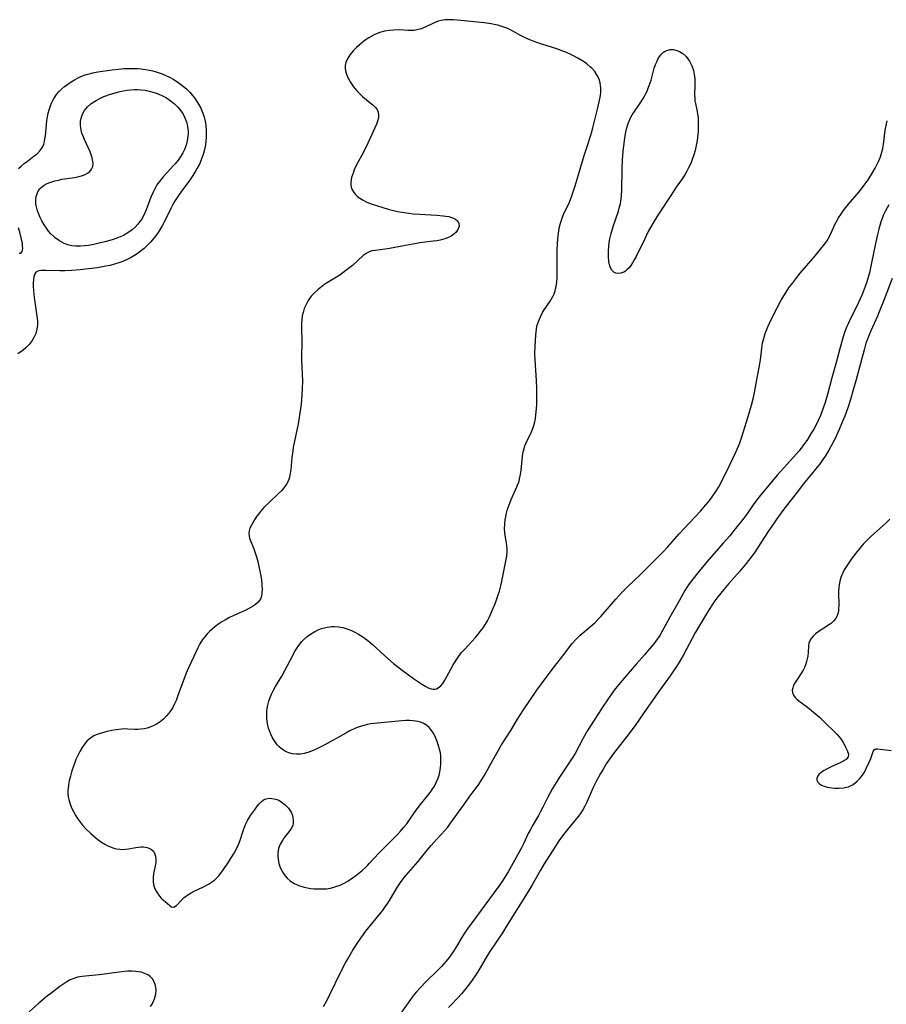
# Model space of a CAD drawing. Units: inches. Extents: x 2117468 to 2122948, y 239688 to 245205.
# Drawn here: x 2119689 to 2119839, y 244640 to 244810 of the extents above; entities that cross this region are included whole.
import ezdxf

# ---------------------------------------------------------------- set-up
doc = ezdxf.new("R2010")
doc.units = ezdxf.units.IN
doc.header["$MEASUREMENT"] = 0
doc.layers.add('c_35_T12S_R20E', color=56, linetype='Continuous')

msp = doc.modelspace()

# ---------------------------------------------------------------- linework, layer by layer
at = {"layer": 'c_35_T12S_R20E', "elevation": 814}
for points in [[(2119689.26, 244784.23), (2119689.68, 244784.63), (2119690.22, 244785.09), (2119690.78, 244785.52), (2119691.98, 244786.42), (2119692.45, 244786.8), (2119692.98, 244787.32), (2119693.39, 244787.91), (2119693.61, 244788.45), (2119693.73, 244788.89), (2119693.82, 244789.36), (2119693.89, 244789.88), (2119694.15, 244792.49), (2119694.26, 244793.18), (2119694.38, 244793.78), (2119694.54, 244794.38), (2119694.78, 244795.09), (2119694.96, 244795.53), (2119695.17, 244795.96), (2119695.41, 244796.39), (2119695.83, 244797.02), (2119696.22, 244797.49), (2119696.65, 244797.93), (2119697.18, 244798.39), (2119697.75, 244798.82), (2119698.34, 244799.21), (2119698.95, 244799.58), (2119699.55, 244799.89), (2119700.16, 244800.17), (2119700.79, 244800.41), (2119701.45, 244800.6), (2119702.09, 244800.76), (2119702.98, 244800.92), (2119705.44, 244801.29), (2119706.54, 244801.42), (2119707.44, 244801.49), (2119708.01, 244801.52), (2119708.9, 244801.53), (2119709.79, 244801.49), (2119710.44, 244801.44), (2119711.19, 244801.35), (2119711.85, 244801.23), (2119712.49, 244801.09), (2119713.4, 244800.83), (2119714.06, 244800.59), (2119714.71, 244800.32), (2119715.34, 244800.01), (2119715.96, 244799.67), (2119716.45, 244799.36), (2119717.26, 244798.81), (2119717.79, 244798.41), (2119718.29, 244797.98), (2119718.84, 244797.44), (2119719.34, 244796.86), (2119719.67, 244796.44), (2119719.92, 244796.1), (2119720.37, 244795.38), (2119720.76, 244794.64), (2119721.1, 244793.81), (2119721.33, 244793.12), (2119721.49, 244792.43), (2119721.62, 244791.63), (2119721.69, 244790.81), (2119721.71, 244790.23), (2119721.69, 244789.64), (2119721.62, 244788.84), (2119721.5, 244788.05), (2119721.34, 244787.31), (2119721.16, 244786.66), (2119720.83, 244785.73), (2119720.51, 244785.01), (2119720.15, 244784.31), (2119719.85, 244783.77), (2119719.39, 244783.03), (2119718.68, 244782.01), (2119717.41, 244780.31), (2119716.88, 244779.56), (2119716.24, 244778.54), (2119715.89, 244777.92), (2119715.58, 244777.32), (2119714.52, 244775.18), (2119714.08, 244774.36), (2119713.73, 244773.78), (2119713.36, 244773.21), (2119712.91, 244772.57), (2119712.65, 244772.23), (2119712.13, 244771.58), (2119711.56, 244770.98), (2119710.94, 244770.41), (2119710.28, 244769.88), (2119709.95, 244769.64), (2119709.32, 244769.23), (2119708.74, 244768.88), (2119708.14, 244768.57), (2119707.29, 244768.19), (2119706.57, 244767.93), (2119705.85, 244767.7), (2119705.11, 244767.51), (2119704.36, 244767.34), (2119703.46, 244767.18), (2119702.88, 244767.09), (2119701.36, 244766.9), (2119699.92, 244766.73), (2119698.46, 244766.61), (2119697.27, 244766.56), (2119696.4, 244766.56), (2119694.03, 244766.63), (2119693.47, 244766.64), (2119693.09, 244766.62), (2119692.76, 244766.56), (2119692.45, 244766.42), (2119692.19, 244766.21), (2119692.01, 244765.92), (2119691.89, 244765.58), (2119691.81, 244765.03), (2119691.78, 244764.5), (2119691.78, 244763.92), (2119691.84, 244763.11), (2119691.97, 244761.96), (2119692.42, 244758.72), (2119692.51, 244757.91), (2119692.52, 244757.21), (2119692.43, 244756.5), (2119692.22, 244755.74), (2119691.91, 244755.02), (2119691.63, 244754.53), (2119691.11, 244753.85), (2119690.5, 244753.24), (2119690.03, 244752.86), (2119689.12, 244752.2)], [(2119689.35, 244769.6), (2119689.63, 244769.62), (2119689.88, 244769.89), (2119689.97, 244770.43), (2119689.96, 244770.83), (2119689.92, 244771.28), (2119689.78, 244772.03), (2119689.46, 244773.22), (2119689.23, 244773.99)]]:
    msp.add_lwpolyline(points, dxfattribs=at)
at = {"layer": 'c_35_T12S_R20E'}
for points in [[(2119741.8, 244659.77, 812), (2119742.49, 244659.82, 812), (2119743.18, 244659.93, 812), (2119743.74, 244660.07, 812), (2119744.3, 244660.24, 812), (2119744.86, 244660.45, 812), (2119745.41, 244660.7, 812), (2119746.15, 244661.11, 812), (2119746.96, 244661.67, 812), (2119747.49, 244662.07, 812), (2119748.63, 244662.99, 812), (2119749.17, 244663.45, 812), (2119749.59, 244663.85, 812), (2119749.94, 244664.21, 812), (2119751.55, 244665.94, 812), (2119753.4, 244667.79, 812), (2119754.7, 244669.13, 812), (2119755.3, 244669.78, 812), (2119755.82, 244670.37, 812), (2119756.35, 244671.04, 812), (2119756.85, 244671.72, 812), (2119757.73, 244672.98, 812), (2119758.19, 244673.62, 812), (2119758.76, 244674.36, 812), (2119759.97, 244675.85, 812), (2119760.44, 244676.46, 812), (2119760.77, 244676.94, 812), (2119761.15, 244677.56, 812), (2119761.46, 244678.16, 812), (2119761.73, 244678.79, 812), (2119761.94, 244679.43, 812), (2119762.14, 244680.32, 812), (2119762.21, 244680.81, 812), (2119762.26, 244681.3, 812), (2119762.27, 244682.23, 812), (2119762.24, 244682.77, 812), (2119762.17, 244683.3, 812), (2119762.04, 244683.91, 812), (2119761.87, 244684.51, 812), (2119761.61, 244685.27, 812), (2119761.27, 244686.1, 812), (2119760.94, 244686.75, 812), (2119760.54, 244687.34, 812), (2119760.26, 244687.65, 812), (2119759.75, 244688.08, 812), (2119759.18, 244688.42, 812), (2119758.75, 244688.59, 812), (2119758.29, 244688.71, 812), (2119757.46, 244688.83, 812), (2119756.84, 244688.86, 812), (2119756.21, 244688.86, 812), (2119755.53, 244688.82, 812), (2119750.73, 244688.38, 812), (2119750.08, 244688.3, 812), (2119749.55, 244688.2, 812), (2119749.15, 244688.1, 812), (2119748.54, 244687.92, 812), (2119747.94, 244687.72, 812), (2119747.48, 244687.53, 812), (2119746.5, 244687.07, 812), (2119745.82, 244686.7, 812), (2119742.06, 244684.6, 812), (2119741.28, 244684.19, 812), (2119740.73, 244683.92, 812), (2119740.19, 244683.69, 812), (2119739.73, 244683.51, 812), (2119739.27, 244683.36, 812), (2119738.63, 244683.19, 812), (2119738, 244683.08, 812), (2119737.3, 244683.05, 812), (2119736.59, 244683.13, 812), (2119736, 244683.3, 812), (2119735.43, 244683.55, 812), (2119735.04, 244683.77, 812), (2119734.66, 244684.03, 812), (2119734.29, 244684.34, 812), (2119733.96, 244684.69, 812), (2119733.48, 244685.34, 812), (2119733.14, 244685.91, 812), (2119732.85, 244686.52, 812), (2119732.67, 244686.99, 812), (2119732.49, 244687.54, 812), (2119732.35, 244688.1, 812), (2119732.24, 244688.67, 812), (2119732.17, 244689.32, 812), (2119732.15, 244689.97, 812), (2119732.19, 244690.63, 812), (2119732.23, 244690.94, 812), (2119732.33, 244691.51, 812), (2119732.51, 244692.19, 812), (2119732.75, 244692.86, 812), (2119733, 244693.43, 812), (2119733.28, 244694, 812), (2119733.68, 244694.73, 812), (2119734.78, 244696.56, 812), (2119735.3, 244697.49, 812), (2119736.71, 244700.23, 812), (2119736.98, 244700.73, 812), (2119737.31, 244701.27, 812), (2119737.66, 244701.78, 812), (2119738.22, 244702.5, 812), (2119738.59, 244702.88, 812), (2119739.15, 244703.38, 812), (2119739.75, 244703.81, 812), (2119740.5, 244704.25, 812), (2119741.07, 244704.52, 812), (2119741.65, 244704.75, 812), (2119742.13, 244704.9, 812), (2119742.63, 244705.01, 812), (2119743.4, 244705.11, 812), (2119743.91, 244705.12, 812), (2119744.62, 244705.06, 812), (2119745.33, 244704.93, 812), (2119746.2, 244704.68, 812), (2119746.81, 244704.44, 812), (2119747.41, 244704.15, 812), (2119748.01, 244703.81, 812), (2119748.6, 244703.44, 812), (2119749.18, 244703.04, 812), (2119749.64, 244702.68, 812), (2119750.45, 244702, 812), (2119751.03, 244701.49, 812), (2119752.58, 244700.05, 812), (2119754.08, 244698.75, 812), (2119754.81, 244698.16, 812), (2119755.55, 244697.59, 812), (2119757.53, 244696.14, 812), (2119758.41, 244695.53, 812), (2119758.8, 244695.27, 812), (2119759.64, 244694.77, 812), (2119760.07, 244694.55, 812), (2119760.6, 244694.35, 812), (2119760.92, 244694.28, 812), (2119761.24, 244694.28, 812), (2119761.53, 244694.36, 812), (2119761.82, 244694.5, 812), (2119762.24, 244694.86, 812), (2119762.58, 244695.29, 812), (2119762.95, 244695.85, 812), (2119764.33, 244698.36, 812), (2119764.78, 244699.11, 812), (2119765.12, 244699.62, 812), (2119765.5, 244700.15, 812), (2119765.9, 244700.67, 812), (2119766.33, 244701.17, 812), (2119768.25, 244703.24, 812), (2119768.71, 244703.77, 812), (2119769.14, 244704.31, 812), (2119769.58, 244704.9, 812), (2119769.98, 244705.52, 812), (2119770.31, 244706.1, 812), (2119770.59, 244706.66, 812), (2119770.98, 244707.5, 812), (2119771.68, 244709.21, 812), (2119772.11, 244710.42, 812), (2119772.37, 244711.25, 812), (2119772.62, 244712.17, 812), (2119772.74, 244712.64, 812), (2119773.2, 244714.99, 812), (2119773.57, 244716.71, 812), (2119773.66, 244717.29, 812), (2119773.73, 244718.13, 812), (2119773.72, 244718.58, 812), (2119773.68, 244719.02, 812), (2119773.6, 244719.57, 812), (2119773.39, 244720.85, 812), (2119773.33, 244721.35, 812), (2119773.29, 244721.98, 812), (2119773.31, 244722.77, 812), (2119773.38, 244723.57, 812), (2119773.47, 244724.08, 812), (2119773.55, 244724.48, 812), (2119773.8, 244725.39, 812), (2119774.18, 244726.43, 812), (2119774.42, 244727.04, 812), (2119775.4, 244729.25, 812), (2119775.77, 244730.25, 812), (2119775.87, 244730.61, 812), (2119776.04, 244731.36, 812), (2119776.15, 244732.12, 812), (2119776.4, 244734.57, 812), (2119776.51, 244735.27, 812), (2119776.64, 244735.83, 812), (2119776.8, 244736.31, 812), (2119777.01, 244736.82, 812), (2119777.93, 244738.75, 812), (2119778.23, 244739.49, 812), (2119778.34, 244739.84, 812), (2119778.49, 244740.45, 812), (2119778.6, 244741.07, 812), (2119778.75, 244742.25, 812), (2119778.84, 244743.38, 812), (2119778.88, 244744.73, 812), (2119778.88, 244745.54, 812), (2119778.86, 244746.24, 812), (2119778.8, 244747.63, 812), (2119778.54, 244751.18, 812), (2119778.52, 244752.28, 812), (2119778.56, 244753.49, 812), (2119778.66, 244755.44, 812), (2119778.71, 244755.98, 812), (2119778.78, 244756.48, 812), (2119778.88, 244756.98, 812), (2119779.13, 244757.83, 812), (2119779.46, 244758.6, 812), (2119779.85, 244759.35, 812), (2119780.01, 244759.63, 812), (2119781.15, 244761.3, 812), (2119781.4, 244761.71, 812), (2119781.63, 244762.13, 812), (2119781.83, 244762.6, 812), (2119782, 244763.09, 812), (2119782.1, 244763.43, 812), (2119782.18, 244763.83, 812), (2119782.3, 244764.58, 812), (2119782.36, 244765.35, 812), (2119782.38, 244766.14, 812), (2119782.39, 244766.96, 812), (2119782.37, 244769.39, 812), (2119782.38, 244770.27, 812), (2119782.41, 244771.15, 812), (2119782.49, 244772.17, 812), (2119782.59, 244773.06, 812), (2119782.73, 244773.93, 812), (2119782.93, 244774.78, 812), (2119783.24, 244775.68, 812), (2119783.49, 244776.27, 812), (2119784.48, 244778.42, 812), (2119784.91, 244779.51, 812), (2119785.16, 244780.23, 812), (2119785.47, 244781.22, 812), (2119786.15, 244783.54, 812), (2119787.05, 244786.51, 812), (2119787.6, 244788.22, 812), (2119788.15, 244789.82, 812), (2119788.33, 244790.41, 812), (2119788.56, 244791.27, 812), (2119789.34, 244794.51, 812), (2119789.73, 244796.25, 812), (2119789.83, 244796.85, 812), (2119789.89, 244797.45, 812), (2119789.91, 244798.17, 812), (2119789.88, 244798.6, 812), (2119789.81, 244799.02, 812), (2119789.6, 244799.69, 812), (2119789.29, 244800.33, 812), (2119788.87, 244800.97, 812), (2119788.36, 244801.56, 812), (2119788.15, 244801.77, 812), (2119787.49, 244802.32, 812), (2119786.94, 244802.7, 812), (2119785.92, 244803.31, 812), (2119784.97, 244803.81, 812), (2119783.84, 244804.32, 812), (2119783.2, 244804.58, 812), (2119782.46, 244804.85, 812), (2119779.69, 244805.69, 812), (2119778.85, 244805.98, 812), (2119778.23, 244806.22, 812), (2119777.62, 244806.47, 812), (2119776.71, 244806.89, 812), (2119776.17, 244807.16, 812), (2119774.68, 244807.98, 812), (2119773.83, 244808.4, 812), (2119773.15, 244808.67, 812), (2119772.63, 244808.85, 812), (2119772.1, 244808.99, 812), (2119771.49, 244809.13, 812), (2119770.93, 244809.24, 812), (2119769.76, 244809.4, 812), (2119767.46, 244809.62, 812), (2119765.15, 244809.89, 812), (2119764.45, 244809.94, 812), (2119763.69, 244809.95, 812), (2119763, 244809.91, 812), (2119762.34, 244809.81, 812), (2119761.81, 244809.68, 812), (2119761.13, 244809.43, 812), (2119759.56, 244808.67, 812), (2119758.84, 244808.37, 812), (2119758.11, 244808.17, 812), (2119757.66, 244808.1, 812), (2119757.2, 244808.08, 812), (2119756.56, 244808.09, 812), (2119755.1, 244808.17, 812), (2119754.1, 244808.15, 812), (2119753.37, 244808.09, 812), (2119752.51, 244807.94, 812), (2119751.7, 244807.72, 812), (2119751.24, 244807.56, 812), (2119750.71, 244807.32, 812), (2119750.19, 244807.05, 812), (2119749.78, 244806.8, 812), (2119749.37, 244806.53, 812), (2119748.94, 244806.23, 812), (2119748.53, 244805.9, 812), (2119748.11, 244805.54, 812), (2119747.7, 244805.16, 812), (2119747.11, 244804.55, 812), (2119746.59, 244803.92, 812), (2119746.29, 244803.5, 812), (2119746.05, 244803.07, 812), (2119745.83, 244802.56, 812), (2119745.71, 244802.03, 812), (2119745.71, 244801.47, 812), (2119745.81, 244800.89, 812), (2119745.98, 244800.37, 812), (2119746.21, 244799.85, 812), (2119746.57, 244799.22, 812), (2119747.16, 244798.37, 812), (2119747.74, 244797.67, 812), (2119748.23, 244797.16, 812), (2119748.74, 244796.67, 812), (2119749.11, 244796.35, 812), (2119750.51, 244795.26, 812), (2119750.92, 244794.86, 812), (2119751.23, 244794.43, 812), (2119751.42, 244793.95, 812), (2119751.49, 244793.43, 812), (2119751.46, 244793, 812), (2119751.3, 244792.39, 812), (2119751.11, 244791.88, 812), (2119750.84, 244791.24, 812), (2119750.29, 244790, 812), (2119749.63, 244788.6, 812), (2119748.94, 244787.2, 812), (2119747.64, 244784.73, 812), (2119747.3, 244784.03, 812), (2119747.13, 244783.62, 812), (2119746.96, 244783.15, 812), (2119746.83, 244782.69, 812), (2119746.73, 244782.26, 812), (2119746.69, 244781.85, 812), (2119746.71, 244781.3, 812), (2119746.84, 244780.8, 812), (2119747.13, 244780.22, 812), (2119747.43, 244779.83, 812), (2119747.79, 244779.47, 812), (2119748.28, 244779.09, 812), (2119748.84, 244778.75, 812), (2119749.44, 244778.45, 812), (2119750.38, 244778.08, 812), (2119751.13, 244777.83, 812), (2119753.13, 244777.24, 812), (2119754.09, 244776.99, 812), (2119754.79, 244776.83, 812), (2119755.5, 244776.69, 812), (2119756.75, 244776.51, 812), (2119757.46, 244776.43, 812), (2119758.57, 244776.34, 812), (2119761.55, 244776.18, 812), (2119762.65, 244776.09, 812), (2119763.12, 244776.02, 812), (2119763.64, 244775.93, 812), (2119764.11, 244775.79, 812), (2119764.47, 244775.65, 812), (2119764.78, 244775.47, 812), (2119765.17, 244775.12, 812), (2119765.39, 244774.71, 812), (2119765.41, 244774.25, 812), (2119765.19, 244773.68, 812), (2119764.84, 244773.19, 812), (2119764.46, 244772.83, 812), (2119764.04, 244772.55, 812), (2119763.69, 244772.36, 812), (2119762.95, 244772.08, 812), (2119762.14, 244771.87, 812), (2119761.55, 244771.76, 812), (2119760.94, 244771.66, 812), (2119758.64, 244771.37, 812), (2119758.02, 244771.28, 812), (2119756.14, 244770.95, 812), (2119753.39, 244770.41, 812), (2119752.61, 244770.28, 812), (2119750.88, 244770.09, 812), (2119750.35, 244770, 812), (2119749.85, 244769.85, 812), (2119749.33, 244769.57, 812), (2119748.83, 244769.19, 812), (2119746.98, 244767.51, 812), (2119746.51, 244767.11, 812), (2119745.86, 244766.59, 812), (2119745.33, 244766.2, 812), (2119744.79, 244765.83, 812), (2119744.24, 244765.47, 812), (2119742.21, 244764.23, 812), (2119741.61, 244763.81, 812), (2119741.04, 244763.36, 812), (2119740.45, 244762.83, 812), (2119739.85, 244762.16, 812), (2119739.33, 244761.43, 812), (2119738.95, 244760.75, 812), (2119738.65, 244760.03, 812), (2119738.45, 244759.38, 812), (2119738.31, 244758.77, 812), (2119738.21, 244758.15, 812), (2119738.15, 244757.52, 812), (2119738.14, 244756.75, 812), (2119738.23, 244754.24, 812), (2119738.18, 244751.8, 812), (2119738.19, 244751.17, 812), (2119738.31, 244748.65, 812), (2119738.34, 244747.58, 812), (2119738.31, 244746.2, 812), (2119738.25, 244745.17, 812), (2119738.1, 244743.54, 812), (2119737.85, 244741.64, 812), (2119737.59, 244740.1, 812), (2119737.44, 244739.33, 812), (2119736.91, 244736.87, 812), (2119736.75, 244736.07, 812), (2119736.66, 244735.48, 812), (2119736.51, 244734.34, 812), (2119736.3, 244732.23, 812), (2119736.21, 244731.55, 812), (2119736.08, 244730.89, 812), (2119735.95, 244730.49, 812), (2119735.61, 244729.77, 812), (2119735.14, 244729.1, 812), (2119734.69, 244728.58, 812), (2119734.2, 244728.09, 812), (2119732.62, 244726.6, 812), (2119731.67, 244725.66, 812), (2119731.27, 244725.22, 812), (2119730.89, 244724.76, 812), (2119730.44, 244724.15, 812), (2119730.1, 244723.65, 812), (2119729.79, 244723.15, 812), (2119729.5, 244722.63, 812), (2119729.26, 244722.1, 812), (2119729.12, 244721.64, 812), (2119729.08, 244721.18, 812), (2119729.11, 244720.75, 812), (2119729.2, 244720.38, 812), (2119729.41, 244719.78, 812), (2119729.92, 244718.51, 812), (2119730.16, 244717.84, 812), (2119730.38, 244717.15, 812), (2119730.62, 244716.33, 812), (2119730.82, 244715.48, 812), (2119730.99, 244714.65, 812), (2119731.12, 244713.88, 812), (2119731.24, 244713.11, 812), (2119731.32, 244712.36, 812), (2119731.36, 244711.54, 812), (2119731.33, 244710.91, 812), (2119731.23, 244710.33, 812), (2119731.06, 244709.85, 812), (2119730.66, 244709.3, 812), (2119730.2, 244708.9, 812), (2119729.72, 244708.58, 812), (2119729.18, 244708.28, 812), (2119728.4, 244707.9, 812), (2119726.6, 244707.08, 812), (2119725.63, 244706.61, 812), (2119725.13, 244706.34, 812), (2119724.41, 244705.91, 812), (2119723.89, 244705.57, 812), (2119723.39, 244705.21, 812), (2119722.72, 244704.67, 812), (2119722.28, 244704.26, 812), (2119721.86, 244703.84, 812), (2119721.45, 244703.36, 812), (2119721.07, 244702.85, 812), (2119720.61, 244702.12, 812), (2119720.24, 244701.42, 812), (2119719.53, 244699.95, 812), (2119718.63, 244698, 812), (2119718.22, 244697.04, 812), (2119717.98, 244696.44, 812), (2119717.36, 244694.77, 812), (2119716.75, 244693.02, 812), (2119716.51, 244692.36, 812), (2119716.23, 244691.73, 812), (2119715.92, 244691.15, 812), (2119715.59, 244690.63, 812), (2119715.22, 244690.14, 812), (2119714.83, 244689.68, 812), (2119714.3, 244689.13, 812), (2119713.72, 244688.64, 812), (2119713.38, 244688.4, 812), (2119713.08, 244688.22, 812), (2119712.38, 244687.88, 812), (2119711.94, 244687.71, 812), (2119711.48, 244687.57, 812), (2119710.95, 244687.45, 812), (2119710.42, 244687.37, 812), (2119709.86, 244687.34, 812), (2119709.3, 244687.34, 812), (2119708.12, 244687.4, 812), (2119707.53, 244687.41, 812), (2119707.06, 244687.39, 812), (2119706.18, 244687.29, 812), (2119705.3, 244687.13, 812), (2119704.34, 244686.91, 812), (2119703.76, 244686.76, 812), (2119703.19, 244686.59, 812), (2119702.86, 244686.47, 812), (2119702.36, 244686.26, 812), (2119701.9, 244685.99, 812), (2119701.46, 244685.66, 812), (2119701.06, 244685.28, 812), (2119700.66, 244684.8, 812), (2119700.25, 244684.2, 812), (2119699.86, 244683.55, 812), (2119699.5, 244682.85, 812), (2119699.18, 244682.12, 812), (2119698.92, 244681.47, 812), (2119698.48, 244680.16, 812), (2119698.23, 244679.29, 812), (2119698.02, 244678.45, 812), (2119697.9, 244677.79, 812), (2119697.82, 244677.14, 812), (2119697.79, 244676.67, 812), (2119697.8, 244676.21, 812), (2119697.85, 244675.72, 812), (2119697.94, 244675.24, 812), (2119698.17, 244674.45, 812), (2119698.49, 244673.67, 812), (2119698.75, 244673.14, 812), (2119699.14, 244672.43, 812), (2119699.44, 244671.94, 812), (2119699.77, 244671.46, 812), (2119700.32, 244670.79, 812), (2119700.91, 244670.15, 812), (2119701.72, 244669.37, 812), (2119702.2, 244668.94, 812), (2119702.69, 244668.53, 812), (2119703.42, 244667.99, 812), (2119704.17, 244667.51, 812), (2119704.6, 244667.28, 812), (2119705.29, 244666.98, 812), (2119705.74, 244666.83, 812), (2119706.19, 244666.72, 812), (2119706.74, 244666.63, 812), (2119707.28, 244666.61, 812), (2119707.78, 244666.64, 812), (2119708.26, 244666.71, 812), (2119709.55, 244666.95, 812), (2119709.97, 244667.01, 812), (2119710.41, 244667.04, 812), (2119710.84, 244667.03, 812), (2119711.5, 244666.92, 812), (2119712.07, 244666.7, 812), (2119712.36, 244666.49, 812), (2119712.56, 244666.28, 812), (2119712.75, 244665.97, 812), (2119712.91, 244665.47, 812), (2119712.97, 244664.91, 812), (2119712.96, 244664.32, 812), (2119712.93, 244664.04, 812), (2119712.61, 244662.38, 812), (2119712.53, 244661.76, 812), (2119712.52, 244661.14, 812), (2119712.61, 244660.5, 812), (2119712.84, 244659.8, 812), (2119713.19, 244659.11, 812), (2119713.63, 244658.51, 812), (2119713.93, 244658.18, 812), (2119714.3, 244657.85, 812), (2119715, 244657.28, 812), (2119715.38, 244656.94, 812), (2119715.72, 244656.69, 812), (2119716.07, 244656.63, 812), (2119716.55, 244656.92, 812), (2119717.35, 244657.81, 812), (2119717.89, 244658.31, 812), (2119718.54, 244658.79, 812), (2119719.07, 244659.11, 812), (2119719.63, 244659.41, 812), (2119721.23, 244660.17, 812), (2119722.08, 244660.61, 812), (2119722.63, 244660.95, 812), (2119723.11, 244661.32, 812), (2119723.56, 244661.73, 812), (2119723.87, 244662.06, 812), (2119724.16, 244662.42, 812), (2119724.58, 244662.99, 812), (2119725.53, 244664.41, 812), (2119726.02, 244665.17, 812), (2119726.5, 244665.95, 812), (2119726.91, 244666.7, 812), (2119727.28, 244667.48, 812), (2119727.43, 244667.88, 812), (2119728.18, 244670.15, 812), (2119728.42, 244670.73, 812), (2119728.63, 244671.17, 812), (2119728.86, 244671.6, 812), (2119729.37, 244672.44, 812), (2119730.03, 244673.41, 812), (2119730.54, 244674.12, 812), (2119730.87, 244674.51, 812), (2119731.21, 244674.85, 812), (2119731.62, 244675.15, 812), (2119732.05, 244675.33, 812), (2119732.59, 244675.44, 812), (2119733.05, 244675.43, 812), (2119733.47, 244675.36, 812), (2119733.89, 244675.24, 812), (2119734.24, 244675.09, 812), (2119734.84, 244674.73, 812), (2119735.39, 244674.28, 812), (2119735.9, 244673.73, 812), (2119736.36, 244673.02, 812), (2119736.53, 244672.63, 812), (2119736.67, 244672.14, 812), (2119736.73, 244671.64, 812), (2119736.71, 244671.15, 812), (2119736.65, 244670.82, 812), (2119736.47, 244670.38, 812), (2119736.16, 244669.87, 812), (2119735.14, 244668.56, 812), (2119734.86, 244668.15, 812), (2119734.48, 244667.49, 812), (2119734.21, 244666.76, 812), (2119734.09, 244665.97, 812), (2119734.08, 244665.45, 812), (2119734.12, 244664.91, 812), (2119734.27, 244664.15, 812), (2119734.5, 244663.49, 812), (2119734.8, 244662.84, 812), (2119735.06, 244662.42, 812), (2119735.35, 244662.03, 812), (2119735.7, 244661.64, 812), (2119736.22, 244661.18, 812), (2119736.8, 244660.8, 812), (2119737.54, 244660.44, 812), (2119738.07, 244660.26, 812), (2119738.61, 244660.1, 812), (2119739.19, 244659.98, 812), (2119739.75, 244659.88, 812), (2119740.32, 244659.81, 812), (2119741.01, 244659.77, 812)], [(2119793.39, 244766.15, 814), (2119792.95, 244766.1, 814), (2119792.53, 244766.16, 814), (2119792.15, 244766.33, 814), (2119791.79, 244766.7, 814), (2119791.58, 244767.07, 814), (2119791.42, 244767.57, 814), (2119791.31, 244768.13, 814), (2119791.24, 244769.03, 814), (2119791.24, 244770, 814), (2119791.28, 244770.74, 814), (2119791.37, 244771.48, 814), (2119791.48, 244772.08, 814), (2119791.69, 244773.01, 814), (2119792.07, 244774.24, 814), (2119792.95, 244776.86, 814), (2119793.1, 244777.37, 814), (2119793.29, 244778.21, 814), (2119793.35, 244778.55, 814), (2119793.46, 244779.5, 814), (2119793.52, 244780.47, 814), (2119793.6, 244784.16, 814), (2119793.69, 244785.76, 814), (2119793.8, 244787.18, 814), (2119793.94, 244788.61, 814), (2119794.06, 244789.56, 814), (2119794.23, 244790.52, 814), (2119794.42, 244791.28, 814), (2119794.65, 244792.01, 814), (2119794.94, 244792.72, 814), (2119795.07, 244792.99, 814), (2119795.36, 244793.5, 814), (2119795.71, 244794.06, 814), (2119796.6, 244795.36, 814), (2119797.23, 244796.34, 814), (2119797.47, 244796.75, 814), (2119797.69, 244797.17, 814), (2119797.9, 244797.61, 814), (2119798.18, 244798.28, 814), (2119798.4, 244798.89, 814), (2119798.59, 244799.52, 814), (2119799.16, 244801.56, 814), (2119799.38, 244802.19, 814), (2119799.57, 244802.67, 814), (2119799.79, 244803.12, 814), (2119800.05, 244803.56, 814), (2119800.35, 244803.95, 814), (2119800.73, 244804.32, 814), (2119801.01, 244804.51, 814), (2119801.33, 244804.65, 814), (2119801.89, 244804.78, 814), (2119802.48, 244804.77, 814), (2119803.08, 244804.64, 814), (2119803.49, 244804.47, 814), (2119804.09, 244804.08, 814), (2119804.64, 244803.57, 814), (2119804.95, 244803.19, 814), (2119805.23, 244802.78, 814), (2119805.63, 244801.99, 814), (2119805.91, 244801.18, 814), (2119806.06, 244800.46, 814), (2119806.16, 244799.72, 814), (2119806.18, 244799.32, 814), (2119806.18, 244798.72, 814), (2119806.12, 244796.88, 814), (2119806.14, 244796.41, 814), (2119806.19, 244795.94, 814), (2119806.27, 244795.47, 814), (2119806.56, 244794.11, 814), (2119806.65, 244793.61, 814), (2119806.72, 244793.04, 814), (2119806.76, 244792.47, 814), (2119806.77, 244791.54, 814), (2119806.73, 244790.59, 814), (2119806.69, 244790.17, 814), (2119806.56, 244789.06, 814), (2119806.41, 244788.2, 814), (2119806.22, 244787.36, 814), (2119805.95, 244786.43, 814), (2119805.71, 244785.77, 814), (2119805.45, 244785.12, 814), (2119805.1, 244784.37, 814), (2119804.77, 244783.75, 814), (2119804.41, 244783.14, 814), (2119803.95, 244782.43, 814), (2119802.94, 244780.99, 814), (2119801.99, 244779.6, 814), (2119799.99, 244776.55, 814), (2119799.29, 244775.43, 814), (2119798.72, 244774.47, 814), (2119798.11, 244773.33, 814), (2119797.44, 244771.98, 814), (2119796.01, 244769.03, 814), (2119795.7, 244768.46, 814), (2119795.39, 244767.92, 814), (2119795.1, 244767.48, 814), (2119794.8, 244767.1, 814), (2119794.49, 244766.77, 814), (2119794.2, 244766.53, 814), (2119793.9, 244766.34, 814)], [(2119708.87, 244773.63, 816), (2119708.15, 244773.12, 816), (2119707.38, 244772.68, 816), (2119707.11, 244772.55, 816), (2119706.25, 244772.2, 816), (2119705.41, 244771.93, 816), (2119704.41, 244771.64, 816), (2119703.21, 244771.34, 816), (2119702.25, 244771.13, 816), (2119701.37, 244770.96, 816), (2119700.66, 244770.87, 816), (2119699.95, 244770.81, 816), (2119699.09, 244770.82, 816), (2119698.44, 244770.9, 816), (2119697.76, 244771.06, 816), (2119697.11, 244771.3, 816), (2119696.34, 244771.72, 816), (2119695.58, 244772.26, 816), (2119695.34, 244772.47, 816), (2119694.84, 244772.98, 816), (2119694.44, 244773.43, 816), (2119694.08, 244773.91, 816), (2119693.66, 244774.53, 816), (2119693.28, 244775.18, 816), (2119692.99, 244775.78, 816), (2119692.74, 244776.34, 816), (2119692.53, 244776.9, 816), (2119692.33, 244777.62, 816), (2119692.25, 244778.11, 816), (2119692.23, 244778.81, 816), (2119692.31, 244779.43, 816), (2119692.5, 244780.01, 816), (2119692.72, 244780.42, 816), (2119692.93, 244780.71, 816), (2119693.16, 244780.96, 816), (2119693.7, 244781.37, 816), (2119694.08, 244781.58, 816), (2119694.49, 244781.77, 816), (2119694.99, 244781.96, 816), (2119695.52, 244782.11, 816), (2119696.15, 244782.25, 816), (2119696.79, 244782.37, 816), (2119698.9, 244782.7, 816), (2119699.74, 244782.87, 816), (2119700.28, 244783.02, 816), (2119700.77, 244783.2, 816), (2119701.19, 244783.43, 816), (2119701.55, 244783.71, 816), (2119701.89, 244784.12, 816), (2119702.08, 244784.6, 816), (2119702.13, 244785.14, 816), (2119702.06, 244785.73, 816), (2119701.97, 244786.11, 816), (2119701.81, 244786.62, 816), (2119701.61, 244787.14, 816), (2119700.64, 244789.24, 816), (2119700.41, 244789.8, 816), (2119700.21, 244790.37, 816), (2119700.02, 244791.21, 816), (2119699.95, 244791.81, 816), (2119699.96, 244792.4, 816), (2119700.05, 244792.96, 816), (2119700.29, 244793.64, 816), (2119700.65, 244794.28, 816), (2119701.15, 244794.88, 816), (2119701.74, 244795.41, 816), (2119701.98, 244795.59, 816), (2119702.65, 244796.01, 816), (2119703.3, 244796.35, 816), (2119703.98, 244796.65, 816), (2119705.15, 244797.08, 816), (2119706.18, 244797.39, 816), (2119706.8, 244797.55, 816), (2119707.42, 244797.67, 816), (2119708.04, 244797.77, 816), (2119708.65, 244797.83, 816), (2119709.27, 244797.87, 816), (2119709.84, 244797.87, 816), (2119710.41, 244797.84, 816), (2119711.12, 244797.75, 816), (2119711.81, 244797.62, 816), (2119712.71, 244797.37, 816), (2119713.4, 244797.13, 816), (2119714.15, 244796.79, 816), (2119714.82, 244796.42, 816), (2119715.46, 244796.01, 816), (2119715.94, 244795.64, 816), (2119716.23, 244795.4, 816), (2119716.81, 244794.82, 816), (2119717.32, 244794.19, 816), (2119717.69, 244793.62, 816), (2119718, 244793.02, 816), (2119718.26, 244792.32, 816), (2119718.46, 244791.52, 816), (2119718.55, 244790.71, 816), (2119718.56, 244790.29, 816), (2119718.54, 244789.83, 816), (2119718.42, 244789.04, 816), (2119718.22, 244788.27, 816), (2119717.93, 244787.51, 816), (2119717.64, 244786.93, 816), (2119717.31, 244786.37, 816), (2119716.84, 244785.7, 816), (2119716.32, 244785.05, 816), (2119716.05, 244784.74, 816), (2119714.27, 244782.81, 816), (2119713.61, 244782.01, 816), (2119713.3, 244781.58, 816), (2119713.03, 244781.17, 816), (2119712.79, 244780.73, 816), (2119712.5, 244780.15, 816), (2119712.14, 244779.3, 816), (2119711.31, 244777.11, 816), (2119711.09, 244776.59, 816), (2119710.85, 244776.09, 816), (2119710.48, 244775.43, 816), (2119710.24, 244775.06, 816), (2119709.89, 244774.62, 816), (2119709.41, 244774.1, 816)]]:
    msp.add_polyline3d(points, close=True, dxfattribs=at)
for points in [[(2119741.98, 244639.45, 814), (2119742.71, 244640.77, 814), (2119743.09, 244641.54, 814), (2119744.98, 244645.44, 814), (2119745.73, 244646.89, 814), (2119746.12, 244647.59, 814), (2119747.07, 244649.18, 814), (2119747.9, 244650.5, 814), (2119748.41, 244651.28, 814), (2119748.87, 244651.93, 814), (2119749.23, 244652.4, 814), (2119751.54, 244655.23, 814), (2119752.16, 244656.02, 814), (2119752.64, 244656.68, 814), (2119753.08, 244657.34, 814), (2119753.37, 244657.79, 814), (2119754.29, 244659.35, 814), (2119754.8, 244660.18, 814), (2119755.29, 244660.89, 814), (2119755.74, 244661.5, 814), (2119756.27, 244662.15, 814), (2119758.27, 244664.47, 814), (2119759.88, 244666.47, 814), (2119760.58, 244667.3, 814), (2119761.53, 244668.34, 814), (2119762.35, 244669.22, 814), (2119762.89, 244669.81, 814), (2119763.39, 244670.42, 814), (2119764.1, 244671.35, 814), (2119766.24, 244674.29, 814), (2119767.45, 244676.01, 814), (2119768.75, 244677.78, 814), (2119769.36, 244678.69, 814), (2119769.75, 244679.34, 814), (2119771.22, 244682.02, 814), (2119772.77, 244684.65, 814), (2119774.33, 244687.17, 814), (2119775.5, 244689.11, 814), (2119776.54, 244690.73, 814), (2119778.88, 244694.13, 814), (2119779.51, 244695.01, 814), (2119781.67, 244697.91, 814), (2119782.95, 244699.56, 814), (2119784.24, 244701.28, 814), (2119784.92, 244702.14, 814), (2119785.63, 244702.93, 814), (2119786.3, 244703.56, 814), (2119788.2, 244705.16, 814), (2119788.85, 244705.76, 814), (2119789.48, 244706.4, 814), (2119789.89, 244706.85, 814), (2119792.51, 244709.83, 814), (2119793.57, 244710.99, 814), (2119794.53, 244711.97, 814), (2119796.76, 244714.12, 814), (2119800.62, 244717.96, 814), (2119801.49, 244718.9, 814), (2119803.45, 244721.15, 814), (2119805.27, 244723.05, 814), (2119807.14, 244725.06, 814), (2119807.75, 244725.73, 814), (2119808.46, 244726.58, 814), (2119809.02, 244727.32, 814), (2119809.78, 244728.43, 814), (2119810.29, 244729.26, 814), (2119810.83, 244730.22, 814), (2119811.09, 244730.72, 814), (2119811.66, 244731.86, 814), (2119813.27, 244735.22, 814), (2119813.73, 244736.29, 814), (2119813.94, 244736.83, 814), (2119814.34, 244738.04, 814), (2119815.58, 244742, 814), (2119815.97, 244743.33, 814), (2119816.32, 244744.7, 814), (2119816.55, 244745.82, 814), (2119816.97, 244748.09, 814), (2119817.31, 244749.87, 814), (2119817.52, 244751.2, 814), (2119817.75, 244753.22, 814), (2119817.89, 244754.11, 814), (2119818.07, 244754.89, 814), (2119818.34, 244755.74, 814), (2119818.79, 244756.91, 814), (2119819.38, 244758.18, 814), (2119820.39, 244760.18, 814), (2119821.11, 244761.49, 814), (2119821.86, 244762.73, 814), (2119822.56, 244763.78, 814), (2119823.1, 244764.51, 814), (2119823.62, 244765.18, 814), (2119824.4, 244766.14, 814), (2119826.95, 244769.14, 814), (2119827.92, 244770.31, 814), (2119828.43, 244770.95, 814), (2119828.97, 244771.7, 814), (2119829.52, 244772.62, 814), (2119829.82, 244773.26, 814), (2119830.38, 244774.54, 814), (2119830.59, 244774.97, 814), (2119830.99, 244775.69, 814), (2119831.39, 244776.32, 814), (2119831.83, 244776.93, 814), (2119832.73, 244778.08, 814), (2119834.49, 244780.14, 814), (2119834.99, 244780.74, 814), (2119835.46, 244781.36, 814), (2119836.11, 244782.29, 814), (2119836.96, 244783.63, 814), (2119837.33, 244784.27, 814), (2119837.65, 244784.86, 814), (2119837.94, 244785.47, 814), (2119838.25, 244786.26, 814), (2119838.5, 244787.07, 814), (2119838.64, 244787.67, 814), (2119838.77, 244788.4, 814), (2119839.09, 244790.85, 814), (2119839.23, 244791.68, 814), (2119839.43, 244792.47, 814)], [(2119839.73, 244777.94, 814), (2119839.14, 244776.9, 814), (2119838.75, 244776.12, 814), (2119838.53, 244775.58, 814), (2119838.33, 244775.03, 814), (2119838.13, 244774.39, 814), (2119837.95, 244773.74, 814), (2119837.73, 244772.84, 814), (2119837.39, 244771.26, 814), (2119836.72, 244767.96, 814), (2119836.34, 244766.24, 814), (2119836.14, 244765.49, 814), (2119835.9, 244764.68, 814), (2119835.63, 244763.88, 814), (2119835.1, 244762.5, 814), (2119834.77, 244761.71, 814), (2119834.13, 244760.33, 814), (2119833.14, 244758.43, 814), (2119832.65, 244757.43, 814), (2119832.45, 244756.97, 814), (2119832.21, 244756.36, 814), (2119831.99, 244755.73, 814), (2119831.68, 244754.74, 814), (2119831.28, 244753.31, 814), (2119830.64, 244750.87, 814), (2119829.87, 244748.09, 814), (2119829.13, 244745.19, 814), (2119828.72, 244743.81, 814), (2119828.38, 244742.82, 814), (2119828.15, 244742.21, 814), (2119827.9, 244741.59, 814), (2119827.57, 244740.83, 814), (2119827.2, 244740.08, 814), (2119826.74, 244739.22, 814), (2119826.3, 244738.49, 814), (2119825.63, 244737.44, 814), (2119824.84, 244736.3, 814), (2119824.18, 244735.44, 814), (2119823.22, 244734.35, 814), (2119820.4, 244731.24, 814), (2119817.27, 244727.5, 814), (2119816.37, 244726.31, 814), (2119815.13, 244724.5, 814), (2119814.62, 244723.81, 814), (2119812.99, 244721.74, 814), (2119812.21, 244720.8, 814), (2119811.06, 244719.51, 814), (2119808.29, 244716.33, 814), (2119806.93, 244714.68, 814), (2119805.58, 244713.02, 814), (2119805.2, 244712.5, 814), (2119804.83, 244711.98, 814), (2119804.42, 244711.33, 814), (2119804.07, 244710.71, 814), (2119803.17, 244709.04, 814), (2119801.87, 244706.75, 814), (2119800.48, 244704.21, 814), (2119800.1, 244703.57, 814), (2119799.65, 244702.92, 814), (2119799.06, 244702.14, 814), (2119798.35, 244701.28, 814), (2119797.44, 244700.22, 814), (2119796.01, 244698.6, 814), (2119793.24, 244695.36, 814), (2119792.24, 244694.09, 814), (2119791.07, 244692.47, 814), (2119790.2, 244691.18, 814), (2119789.49, 244690.09, 814), (2119787.63, 244687.13, 814), (2119786.85, 244685.8, 814), (2119785.45, 244683.19, 814), (2119784.96, 244682.35, 814), (2119784.62, 244681.83, 814), (2119783.33, 244679.96, 814), (2119782.76, 244679.09, 814), (2119782.01, 244677.89, 814), (2119781.56, 244677.13, 814), (2119780.76, 244675.64, 814), (2119779.9, 244673.92, 814), (2119779.45, 244673.04, 814), (2119779.14, 244672.49, 814), (2119778.06, 244670.63, 814), (2119777.74, 244670.04, 814), (2119777.38, 244669.34, 814), (2119776.53, 244667.57, 814), (2119776.18, 244666.88, 814), (2119774.69, 244664.18, 814), (2119773.87, 244662.72, 814), (2119773.5, 244662.09, 814), (2119773.04, 244661.37, 814), (2119772.26, 244660.26, 814), (2119766.82, 244652.84, 814), (2119766.24, 244651.97, 814), (2119765.93, 244651.49, 814), (2119764.96, 244649.86, 814), (2119764.46, 244649.04, 814), (2119764.11, 244648.52, 814), (2119763.67, 244647.91, 814), (2119763.2, 244647.31, 814), (2119762.79, 244646.83, 814), (2119762.36, 244646.36, 814), (2119761.78, 244645.78, 814), (2119759.62, 244643.69, 814), (2119758.78, 244642.83, 814), (2119758, 244641.96, 814), (2119757.43, 244641.27, 814), (2119756.99, 244640.68, 814), (2119755.36, 244638.3, 814)], [(2119840.26, 244765.23, 812), (2119838.91, 244761.61, 812), (2119838.06, 244759.48, 812), (2119837.74, 244758.74, 812), (2119836.57, 244756.17, 812), (2119836.28, 244755.48, 812), (2119836, 244754.77, 812), (2119835.75, 244754.05, 812), (2119835.42, 244752.93, 812), (2119834, 244747.54, 812), (2119833.61, 244746.19, 812), (2119833.05, 244744.33, 812), (2119832.59, 244742.92, 812), (2119832.07, 244741.47, 812), (2119831.65, 244740.41, 812), (2119831.12, 244739.16, 812), (2119830.4, 244737.6, 812), (2119829.69, 244736.22, 812), (2119829.32, 244735.56, 812), (2119828.81, 244734.72, 812), (2119828.32, 244733.98, 812), (2119827.81, 244733.26, 812), (2119826.82, 244731.99, 812), (2119824.91, 244729.69, 812), (2119824.06, 244728.63, 812), (2119822.57, 244726.72, 812), (2119821.55, 244725.37, 812), (2119820.65, 244724.11, 812), (2119818.87, 244721.52, 812), (2119816.42, 244717.8, 812), (2119815.69, 244716.8, 812), (2119814.83, 244715.71, 812), (2119813.95, 244714.67, 812), (2119812.04, 244712.54, 812), (2119811.16, 244711.5, 812), (2119810.15, 244710.25, 812), (2119809.64, 244709.56, 812), (2119809.27, 244709.02, 812), (2119808.54, 244707.86, 812), (2119806.28, 244704.12, 812), (2119805.7, 244703.07, 812), (2119804.21, 244700.24, 812), (2119803.58, 244699.13, 812), (2119803.01, 244698.22, 812), (2119801.92, 244696.62, 812), (2119800.06, 244694.06, 812), (2119797.78, 244690.76, 812), (2119795.94, 244688.17, 812), (2119794.81, 244686.64, 812), (2119792.13, 244683.19, 812), (2119791.41, 244682.21, 812), (2119790.86, 244681.38, 812), (2119790.25, 244680.38, 812), (2119789.87, 244679.73, 812), (2119789.19, 244678.45, 812), (2119788.56, 244677.17, 812), (2119788.25, 244676.49, 812), (2119787.5, 244674.79, 812), (2119787.17, 244674.1, 812), (2119786.82, 244673.47, 812), (2119786.46, 244672.92, 812), (2119786.08, 244672.38, 812), (2119785.73, 244671.94, 812), (2119784.17, 244670.05, 812), (2119783.46, 244669.16, 812), (2119782.66, 244668.07, 812), (2119782.2, 244667.37, 812), (2119781.03, 244665.55, 812), (2119780.14, 244664.1, 812), (2119779.49, 244663, 812), (2119778.07, 244660.51, 812), (2119777.2, 244659.05, 812), (2119773.8, 244653.62, 812), (2119772.9, 244652.21, 812), (2119770.72, 244648.97, 812), (2119770.31, 244648.31, 812), (2119769.04, 244646.17, 812), (2119768.4, 244645.12, 812), (2119767.65, 244644, 812), (2119767.19, 244643.36, 812), (2119766.79, 244642.84, 812), (2119766.33, 244642.28, 812), (2119765.86, 244641.73, 812), (2119764.19, 244639.96, 812), (2119763.58, 244639.28, 812)], [(2119839.9, 244723.65, 810), (2119839.23, 244723, 810), (2119836.56, 244720.61, 810), (2119835.9, 244719.98, 810), (2119835.27, 244719.32, 810), (2119834.73, 244718.71, 810), (2119834.23, 244718.09, 810), (2119833.37, 244716.96, 810), (2119832.67, 244715.97, 810), (2119832.33, 244715.44, 810), (2119832.01, 244714.9, 810), (2119831.68, 244714.25, 810), (2119831.43, 244713.61, 810), (2119831.25, 244712.96, 810), (2119831.12, 244712.29, 810), (2119831.07, 244711.88, 810), (2119831.03, 244711.21, 810), (2119831.03, 244710.54, 810), (2119831.06, 244709.25, 810), (2119831.06, 244708.71, 810), (2119831.03, 244708.2, 810), (2119830.98, 244707.8, 810), (2119830.88, 244707.3, 810), (2119830.71, 244706.83, 810), (2119830.49, 244706.45, 810), (2119830.21, 244706.11, 810), (2119829.79, 244705.72, 810), (2119829.43, 244705.45, 810), (2119828.44, 244704.85, 810), (2119827.81, 244704.45, 810), (2119827.41, 244704.16, 810), (2119827.03, 244703.84, 810), (2119826.63, 244703.47, 810), (2119826.29, 244703.07, 810), (2119826.03, 244702.64, 810), (2119825.9, 244702.23, 810), (2119825.83, 244701.78, 810), (2119825.74, 244700.62, 810), (2119825.68, 244700.05, 810), (2119825.6, 244699.56, 810), (2119825.49, 244699.08, 810), (2119825.31, 244698.49, 810), (2119825.12, 244698.02, 810), (2119824.89, 244697.56, 810), (2119824.52, 244696.94, 810), (2119823.84, 244695.95, 810), (2119823.5, 244695.42, 810), (2119823.25, 244694.98, 810), (2119823.08, 244694.54, 810), (2119823.01, 244694.11, 810), (2119823.06, 244693.69, 810), (2119823.23, 244693.27, 810), (2119823.5, 244692.88, 810), (2119823.78, 244692.59, 810), (2119824.15, 244692.27, 810), (2119825.63, 244691.19, 810), (2119826.71, 244690.32, 810), (2119827.29, 244689.82, 810), (2119827.77, 244689.4, 810), (2119828.66, 244688.56, 810), (2119830.32, 244686.93, 810), (2119830.75, 244686.47, 810), (2119831.15, 244686, 810), (2119831.5, 244685.55, 810), (2119831.8, 244685.09, 810), (2119832.03, 244684.69, 810), (2119832.24, 244684.3, 810), (2119832.51, 244683.7, 810), (2119832.71, 244683.05, 810), (2119832.67, 244682.58, 810), (2119832.31, 244682.16, 810), (2119831.79, 244681.84, 810), (2119831.27, 244681.59, 810), (2119829.84, 244680.94, 810), (2119829.03, 244680.53, 810), (2119828.52, 244680.25, 810), (2119828.06, 244679.96, 810), (2119827.59, 244679.55, 810), (2119827.36, 244679.23, 810), (2119827.25, 244678.9, 810), (2119827.28, 244678.57, 810), (2119827.43, 244678.25, 810), (2119827.71, 244677.95, 810), (2119828.09, 244677.69, 810), (2119828.69, 244677.46, 810), (2119829.05, 244677.37, 810), (2119829.43, 244677.3, 810), (2119830.29, 244677.2, 810), (2119831.04, 244677.17, 810), (2119831.84, 244677.22, 810), (2119832.72, 244677.41, 810), (2119833.54, 244677.81, 810), (2119834.18, 244678.32, 810), (2119834.7, 244678.84, 810), (2119835.14, 244679.43, 810), (2119835.47, 244679.98, 810), (2119835.8, 244680.6, 810), (2119836.35, 244681.78, 810), (2119836.57, 244682.33, 810), (2119836.75, 244682.82, 810), (2119836.98, 244683.54, 810), (2119837.21, 244683.84, 810), (2119837.47, 244683.96, 810), (2119837.77, 244683.98, 810), (2119840.13, 244683.72, 810)], [(2119712.06, 244639.45, 812), (2119712.34, 244639.89, 812), (2119712.66, 244640.5, 812), (2119712.78, 244640.81, 812), (2119712.97, 244641.59, 812), (2119713.02, 244642.3, 812), (2119712.92, 244643.09, 812), (2119712.69, 244643.76, 812), (2119712.39, 244644.25, 812), (2119712.01, 244644.66, 812), (2119711.58, 244644.96, 812), (2119711.09, 244645.2, 812), (2119710.44, 244645.41, 812), (2119709.54, 244645.54, 812), (2119708.84, 244645.57, 812), (2119708.11, 244645.55, 812), (2119707.57, 244645.51, 812), (2119706.67, 244645.41, 812), (2119704.54, 244645.11, 812), (2119703.14, 244644.94, 812), (2119700.23, 244644.63, 812), (2119699.46, 244644.51, 812), (2119698.82, 244644.33, 812), (2119698.2, 244644.06, 812), (2119697.6, 244643.72, 812), (2119696.41, 244642.91, 812), (2119694.81, 244641.74, 812), (2119694.26, 244641.31, 812), (2119693.5, 244640.69, 812), (2119692.76, 244640.05, 812), (2119691.08, 244638.53, 812)]]:
    msp.add_polyline3d(points, dxfattribs=at)

doc.saveas('drawing.dxf')
